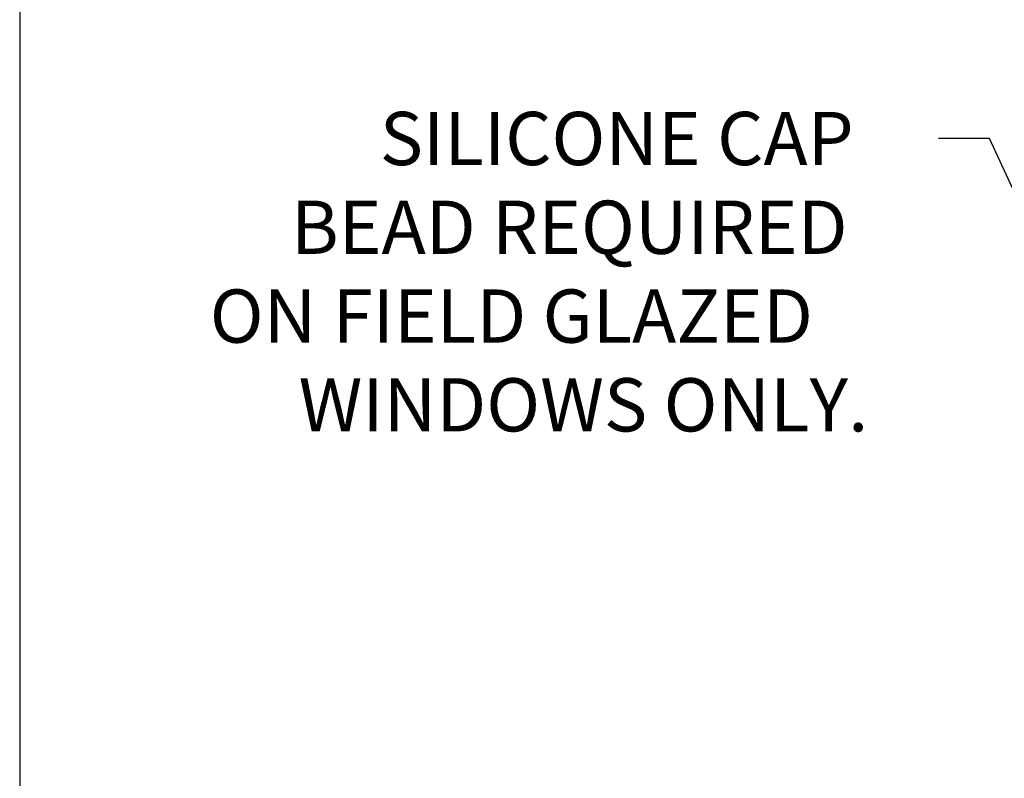
# Model space of a CAD drawing. Units: inches. Extents: x 0.5 to 8, y 0.3 to 10.6.
# Drawn here: x 0.5 to 2.8, y 7.1 to 8.8 of the extents above; entities that cross this region are included whole.
import ezdxf

# ---------------------------------------------------------------- set-up
doc = ezdxf.new("R2010")
doc.units = ezdxf.units.IN
doc.header["$MEASUREMENT"] = 0

# ---------------------------------------------------------------- blocks, each defined once
blk = doc.blocks.new('block 14')
at = {"color": 7, "lineweight": 25, "true_color": 0xffffff}
blk.add_lwpolyline([(0.5125, 9.6307), (0.5125, 0.3182)], dxfattribs=at)
blk = doc.blocks.new('block 381')
at = {"color": 3, "true_color": 0x00ff00, "char_height": 0.125, "attachment_point": 7}
for s, insert in [('\\fMyriad Pro|b0|i0|c0|p34;\\W1;SILICONE CAP ', (1.3573, 8.4937)), ('\\fMyriad Pro|b0|i0|c0|p34;\\W1;BEAD REQUIRED ', (1.149, 8.2854)), ('\\fMyriad Pro|b0|i0|c0|p34;\\W1;ON FIELD GLAZED ', (0.9585, 8.077)), ('\\fMyriad Pro|b0|i0|c0|p34;\\W1;WINDOWS ONLY.', (1.1668, 7.8687))]:
    blk.add_mtext(s, dxfattribs=dict(at, insert=insert))
blk = doc.blocks.new('block 382')
at = {"true_color": 0xff0000}
h = blk.add_hatch(color=1, dxfattribs=at)
h.dxf.hatch_style = 2
h.paths.add_polyline_path([(3.0762, 7.9706), (3.1014, 7.8789), (3.0479, 7.9574)])
at = {"color": 1, "lineweight": 25, "true_color": 0xff0000}
for points in [[(2.7879, 8.5562), (2.6683, 8.5562)], [(3.062, 7.964), (2.7879, 8.5562)]]:
    blk.add_lwpolyline(points, dxfattribs=at)
at = {"lineweight": 0}
blk.add_lwpolyline([(3.0762, 7.9706), (3.1014, 7.8789), (3.0479, 7.9574), (3.0762, 7.9706)], dxfattribs=at)

msp = doc.modelspace()

# ---------------------------------------------------------------- block references
for name in ['block 14', 'block 381', 'block 382']:
    msp.add_blockref(name, (0, 0))

doc.saveas('drawing.dxf')
